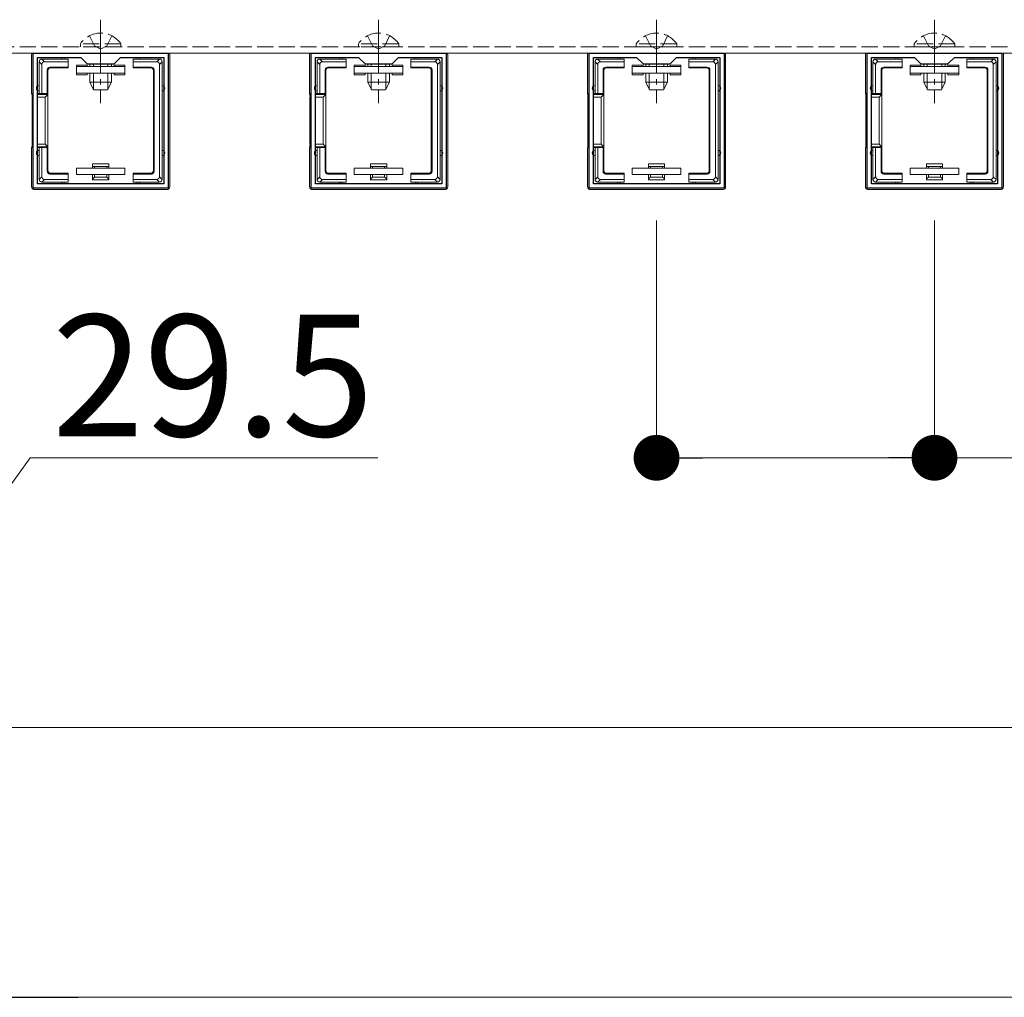
# Model space of a CAD drawing. Extents: x 0 to 1980, y 0 to 3205.
# Drawn here: x 330 to 512, y 1073 to 1254 of the extents above; entities that cross this region are included whole.
import ezdxf

# ---------------------------------------------------------------- set-up
doc = ezdxf.new("R2010")
doc.units = 0
doc.linetypes.add('YCENTER_1', pattern=[13, 10, -1, 1, -1])
doc.linetypes.add('YHIDDEN_1', pattern=[4, 3, -1])
for name, color, linetype, lineweight in [('YKK_11', 7, 'CONTINUOUS', 30), ('YKK_12', 2, 'CONTINUOUS', 13), ('YKK_13', 4, 'CONTINUOUS', 13), ('YKK_D', 6, 'CONTINUOUS', 13)]:
    doc.layers.add(name, color=color, linetype=linetype, lineweight=lineweight)
doc.styles.get("Standard").update_dxf_attribs({"font": 'txt', "bigfont": 'BIGFONT'})

msp = doc.modelspace()

# ---------------------------------------------------------------- linework, layer by layer
at = {"layer": 'YKK_11', "color": 0, "linetype": 'ByBlock', "lineweight": -2, "ltscale": 0.5}
for p, q in [((332, 1223.11), (332, 1248.11)), ((332, 1248.11), (357, 1248.11)), ((357, 1248.11), (357, 1223.11)), ((383.5, 1223.11), (383.5, 1248.11)), ((383.5, 1248.11), (408.5, 1248.11)), ((408.5, 1248.11), (408.5, 1223.11)), ((435, 1223.11), (435, 1248.11)), ((435, 1248.11), (460, 1248.11)), ((460, 1248.11), (460, 1223.11)), ((486.5, 1223.11), (486.5, 1248.11)), ((486.5, 1248.11), (511.5, 1248.11)), ((511.5, 1248.11), (511.5, 1223.11)), ((332.8, 1223.91), (332.8, 1247.31)), ((332.8, 1247.31), (340.8, 1247.31)), ((340.8, 1247.31), (342, 1246.11)), ((342, 1246.11), (347, 1246.11)), ((347, 1246.11), (348.2, 1247.31)), ((348.2, 1247.31), (356.2, 1247.31)), ((356.2, 1247.31), (356.2, 1223.91)), ((356.2, 1247.31), (356.2, 1223.91)), ((384.3, 1223.91), (384.3, 1247.31)), ((384.3, 1247.31), (392.3, 1247.31)), ((392.3, 1247.31), (393.5, 1246.11)), ((393.5, 1246.11), (398.5, 1246.11)), ((398.5, 1246.11), (399.7, 1247.31)), ((399.7, 1247.31), (407.7, 1247.31)), ((407.7, 1247.31), (407.7, 1223.91)), ((407.7, 1247.31), (407.7, 1223.91)), ((435.8, 1223.91), (435.8, 1247.31)), ((435.8, 1247.31), (443.8, 1247.31)), ((443.8, 1247.31), (445, 1246.11)), ((445, 1246.11), (450, 1246.11)), ((450, 1246.11), (451.2, 1247.31)), ((451.2, 1247.31), (459.2, 1247.31)), ((459.2, 1247.31), (459.2, 1223.91)), ((459.2, 1247.31), (459.2, 1223.91)), ((487.3, 1223.91), (487.3, 1247.31)), ((487.3, 1247.31), (495.3, 1247.31)), ((495.3, 1247.31), (496.5, 1246.11)), ((496.5, 1246.11), (501.5, 1246.11)), ((501.5, 1246.11), (502.7, 1247.31)), ((502.7, 1247.31), (510.7, 1247.31)), ((510.7, 1247.31), (510.7, 1223.91)), ((510.7, 1247.31), (510.7, 1223.91)), ((357, 1223.11), (332, 1223.11)), ((356.2, 1223.91), (332.8, 1223.91)), ((408.5, 1223.11), (383.5, 1223.11)), ((407.7, 1223.91), (384.3, 1223.91)), ((460, 1223.11), (435, 1223.11)), ((459.2, 1223.91), (435.8, 1223.91)), ((511.5, 1223.11), (486.5, 1223.11)), ((510.7, 1223.91), (487.3, 1223.91))]:
    msp.add_line(p, q, dxfattribs=at)
at = {"layer": 'YKK_12', "linetype": 'YHIDDEN_1'}
msp.add_line((225.5, 1249.31), (679, 1249.31), dxfattribs=at)
at = {"layer": 'YKK_12'}
msp.add_line((226, 1248.11), (679, 1248.11), dxfattribs=at)
at = {"layer": 'YKK_13', "linetype": 'YCENTER_1'}
for p, q in [((344.5, 1254.31), (344.5, 1238.81)), ((396, 1254.31), (396, 1238.81)), ((447.5, 1254.31), (447.5, 1238.81)), ((499, 1254.31), (499, 1238.81))]:
    msp.add_line(p, q, dxfattribs=at)
at = {"layer": 'YKK_13', "linetype": 'YHIDDEN_1'}
for p, q in [((348.25, 1249.82), (340.75, 1249.82)), ((340.75, 1249.82), (340.75, 1249.31)), ((342.45, 1251.32), (343.36, 1249.47)), ((346.55, 1251.32), (345.64, 1249.47)), ((348.25, 1249.82), (348.25, 1249.31)), ((399.75, 1249.82), (392.25, 1249.82)), ((392.25, 1249.82), (392.25, 1249.31)), ((393.95, 1251.32), (394.86, 1249.47)), ((398.05, 1251.32), (397.14, 1249.47)), ((399.75, 1249.82), (399.75, 1249.31)), ((451.25, 1249.82), (443.75, 1249.82)), ((443.75, 1249.82), (443.75, 1249.31)), ((445.45, 1251.32), (446.36, 1249.47)), ((449.55, 1251.32), (448.64, 1249.47)), ((451.25, 1249.82), (451.25, 1249.31)), ((502.75, 1249.82), (495.25, 1249.82)), ((495.25, 1249.82), (495.25, 1249.31)), ((496.95, 1251.32), (497.86, 1249.47)), ((501.05, 1251.32), (500.14, 1249.47)), ((502.75, 1249.82), (502.75, 1249.31)), ((348.25, 1249.31), (340.75, 1249.31)), ((343.36, 1249.47), (344.5, 1248.86)), ((345.64, 1249.47), (344.5, 1248.86)), ((399.75, 1249.31), (392.25, 1249.31)), ((394.86, 1249.47), (396, 1248.86)), ((397.14, 1249.47), (396, 1248.86)), ((451.25, 1249.31), (443.75, 1249.31)), ((446.36, 1249.47), (447.5, 1248.86)), ((448.64, 1249.47), (447.5, 1248.86)), ((502.75, 1249.31), (495.25, 1249.31)), ((497.86, 1249.47), (499, 1248.86)), ((500.14, 1249.47), (499, 1248.86))]:
    msp.add_line(p, q, dxfattribs=at)
at = {"layer": 'YKK_13'}
for p, q in [((331.7, 1240.61), (331.7, 1247.81)), ((333.1, 1246.52), (333.6, 1246.02)), ((333.1, 1246.51), (333.1, 1241.61)), ((334.09, 1246.51), (333.59, 1247.01)), ((337.5, 1247.01), (333.6, 1247.01)), ((334.09, 1246.51), (338.5, 1246.51)), ((338.5, 1247.01), (337.5, 1247.01)), ((338.5, 1246.51), (338.5, 1247.01)), ((338.5, 1246.51), (338.5, 1245.51)), ((342.5, 1246.11), (342.5, 1245.61)), ((343.15, 1246.11), (343.15, 1245.61)), ((345.85, 1246.11), (345.85, 1245.61)), ((346.5, 1246.11), (346.5, 1245.61)), ((351.5, 1247.01), (350.5, 1247.01)), ((350.5, 1247.01), (350.5, 1246.51)), ((350.5, 1245.51), (350.5, 1246.51)), ((350.5, 1246.51), (354.91, 1246.51)), ((355.4, 1247.01), (351.5, 1247.01)), ((355.41, 1247.01), (354.91, 1246.51)), ((355.4, 1246.02), (355.9, 1246.52)), ((355.9, 1241.61), (355.9, 1246.51)), ((357.3, 1247.81), (357.3, 1223.41)), ((383.2, 1240.61), (383.2, 1247.81)), ((384.6, 1246.52), (385.1, 1246.02)), ((384.6, 1246.51), (384.6, 1241.61)), ((385.59, 1246.51), (385.09, 1247.01)), ((389, 1247.01), (385.1, 1247.01)), ((385.59, 1246.51), (390, 1246.51)), ((390, 1247.01), (389, 1247.01)), ((390, 1246.51), (390, 1247.01)), ((390, 1246.51), (390, 1245.51)), ((394, 1246.11), (394, 1245.61)), ((394.65, 1246.11), (394.65, 1245.61)), ((397.35, 1246.11), (397.35, 1245.61)), ((398, 1246.11), (398, 1245.61)), ((403, 1247.01), (402, 1247.01)), ((402, 1247.01), (402, 1246.51)), ((402, 1245.51), (402, 1246.51)), ((402, 1246.51), (406.41, 1246.51)), ((406.9, 1247.01), (403, 1247.01)), ((406.91, 1247.01), (406.41, 1246.51)), ((406.9, 1246.02), (407.4, 1246.52)), ((407.4, 1241.61), (407.4, 1246.51)), ((408.8, 1247.81), (408.8, 1223.41)), ((434.7, 1240.61), (434.7, 1247.81)), ((436.1, 1246.52), (436.6, 1246.02)), ((436.1, 1246.51), (436.1, 1241.61)), ((437.09, 1246.51), (436.59, 1247.01)), ((440.5, 1247.01), (436.6, 1247.01)), ((437.09, 1246.51), (441.5, 1246.51)), ((441.5, 1247.01), (440.5, 1247.01)), ((441.5, 1246.51), (441.5, 1247.01)), ((441.5, 1246.51), (441.5, 1245.51)), ((445.5, 1246.11), (445.5, 1245.61)), ((446.15, 1246.11), (446.15, 1245.61)), ((448.85, 1246.11), (448.85, 1245.61)), ((449.5, 1246.11), (449.5, 1245.61)), ((454.5, 1247.01), (453.5, 1247.01)), ((453.5, 1247.01), (453.5, 1246.51)), ((453.5, 1245.51), (453.5, 1246.51)), ((453.5, 1246.51), (457.91, 1246.51)), ((458.4, 1247.01), (454.5, 1247.01)), ((458.41, 1247.01), (457.91, 1246.51)), ((458.4, 1246.02), (458.9, 1246.52)), ((458.9, 1241.61), (458.9, 1246.51)), ((460.3, 1247.81), (460.3, 1223.41)), ((486.2, 1240.61), (486.2, 1247.81)), ((487.6, 1246.52), (488.1, 1246.02)), ((487.6, 1246.51), (487.6, 1241.61)), ((488.59, 1246.51), (488.09, 1247.01)), ((492, 1247.01), (488.1, 1247.01)), ((488.59, 1246.51), (493, 1246.51)), ((493, 1247.01), (492, 1247.01)), ((493, 1246.51), (493, 1247.01)), ((493, 1246.51), (493, 1245.51)), ((497, 1246.11), (497, 1245.61)), ((497.65, 1246.11), (497.65, 1245.61)), ((500.35, 1246.11), (500.35, 1245.61)), ((501, 1246.11), (501, 1245.61)), ((506, 1247.01), (505, 1247.01)), ((505, 1247.01), (505, 1246.51)), ((505, 1245.51), (505, 1246.51)), ((505, 1246.51), (509.41, 1246.51)), ((509.9, 1247.01), (506, 1247.01)), ((509.91, 1247.01), (509.41, 1246.51)), ((509.9, 1246.02), (510.4, 1246.52)), ((510.4, 1241.61), (510.4, 1246.51)), ((511.8, 1247.81), (511.8, 1223.41)), ((333.6, 1240.61), (333.6, 1246.02)), ((334.6, 1245.01), (334.73, 1244.88)), ((334.6, 1245.01), (334.6, 1240.61)), ((334.73, 1244.88), (334.73, 1240.61)), ((338.5, 1245.51), (335.1, 1245.51)), ((335.23, 1245.38), (335.1, 1245.51)), ((338.5, 1245.38), (335.23, 1245.38)), ((338.5, 1245.51), (338.5, 1245.38)), ((342, 1245.91), (340, 1245.91)), ((340, 1245.91), (340, 1245.61)), ((340, 1244.41), (340, 1245.61)), ((340, 1245.61), (349, 1245.61)), ((349, 1244.41), (340, 1244.41)), ((340, 1244.41), (340, 1244.11)), ((342, 1245.61), (342, 1245.91)), ((342, 1244.11), (342, 1244.41)), ((342.5, 1244.41), (342.5, 1242.71)), ((343.15, 1244.41), (343.15, 1241.4)), ((345.85, 1244.41), (345.85, 1241.4)), ((346.5, 1244.41), (346.5, 1242.71)), ((349, 1245.91), (347, 1245.91)), ((347, 1245.91), (347, 1245.61)), ((347, 1244.41), (347, 1244.11)), ((349, 1245.61), (349, 1245.91)), ((349, 1245.61), (349, 1244.41)), ((349, 1244.11), (349, 1244.41)), ((353.9, 1245.51), (350.5, 1245.51)), ((350.5, 1245.51), (350.5, 1245.38)), ((353.77, 1245.38), (350.5, 1245.38)), ((353.9, 1245.51), (353.77, 1245.38)), ((354.27, 1244.88), (354.4, 1245.01)), ((354.27, 1226.34), (354.27, 1244.88)), ((354.4, 1226.21), (354.4, 1245.01)), ((355.4, 1246.02), (355.4, 1225.21)), ((385.1, 1240.61), (385.1, 1246.02)), ((386.1, 1245.01), (386.23, 1244.88)), ((386.1, 1245.01), (386.1, 1240.61)), ((386.23, 1244.88), (386.23, 1240.61)), ((390, 1245.51), (386.6, 1245.51)), ((386.73, 1245.38), (386.6, 1245.51)), ((390, 1245.38), (386.73, 1245.38)), ((390, 1245.51), (390, 1245.38)), ((393.5, 1245.91), (391.5, 1245.91)), ((391.5, 1245.91), (391.5, 1245.61)), ((391.5, 1244.41), (391.5, 1245.61)), ((391.5, 1245.61), (400.5, 1245.61)), ((400.5, 1244.41), (391.5, 1244.41)), ((391.5, 1244.41), (391.5, 1244.11)), ((393.5, 1245.61), (393.5, 1245.91)), ((393.5, 1244.11), (393.5, 1244.41)), ((394, 1244.41), (394, 1242.71)), ((394.65, 1244.41), (394.65, 1241.4)), ((397.35, 1244.41), (397.35, 1241.4)), ((398, 1244.41), (398, 1242.71)), ((400.5, 1245.91), (398.5, 1245.91)), ((398.5, 1245.91), (398.5, 1245.61)), ((398.5, 1244.41), (398.5, 1244.11)), ((400.5, 1245.61), (400.5, 1245.91)), ((400.5, 1245.61), (400.5, 1244.41)), ((400.5, 1244.11), (400.5, 1244.41)), ((405.4, 1245.51), (402, 1245.51)), ((402, 1245.51), (402, 1245.38)), ((405.27, 1245.38), (402, 1245.38)), ((405.4, 1245.51), (405.27, 1245.38)), ((405.77, 1244.88), (405.9, 1245.01)), ((405.77, 1226.34), (405.77, 1244.88)), ((405.9, 1226.21), (405.9, 1245.01)), ((406.9, 1246.02), (406.9, 1225.21)), ((436.6, 1240.61), (436.6, 1246.02)), ((437.6, 1245.01), (437.73, 1244.88)), ((437.6, 1245.01), (437.6, 1240.61)), ((437.73, 1244.88), (437.73, 1240.61)), ((441.5, 1245.51), (438.1, 1245.51)), ((438.23, 1245.38), (438.1, 1245.51)), ((441.5, 1245.38), (438.23, 1245.38)), ((441.5, 1245.51), (441.5, 1245.38)), ((445, 1245.91), (443, 1245.91)), ((443, 1245.91), (443, 1245.61)), ((443, 1244.41), (443, 1245.61)), ((443, 1245.61), (452, 1245.61)), ((452, 1244.41), (443, 1244.41)), ((443, 1244.41), (443, 1244.11)), ((445, 1245.61), (445, 1245.91)), ((445, 1244.11), (445, 1244.41)), ((445.5, 1244.41), (445.5, 1242.71)), ((446.15, 1244.41), (446.15, 1241.4)), ((448.85, 1244.41), (448.85, 1241.4)), ((449.5, 1244.41), (449.5, 1242.71)), ((452, 1245.91), (450, 1245.91)), ((450, 1245.91), (450, 1245.61)), ((450, 1244.41), (450, 1244.11)), ((452, 1245.61), (452, 1245.91)), ((452, 1245.61), (452, 1244.41)), ((452, 1244.11), (452, 1244.41)), ((456.9, 1245.51), (453.5, 1245.51)), ((453.5, 1245.51), (453.5, 1245.38)), ((456.77, 1245.38), (453.5, 1245.38)), ((456.9, 1245.51), (456.77, 1245.38)), ((457.27, 1244.88), (457.4, 1245.01)), ((457.27, 1226.34), (457.27, 1244.88)), ((457.4, 1226.21), (457.4, 1245.01)), ((458.4, 1246.02), (458.4, 1225.21)), ((488.1, 1240.61), (488.1, 1246.02)), ((489.1, 1245.01), (489.23, 1244.88)), ((489.1, 1245.01), (489.1, 1240.61)), ((489.23, 1244.88), (489.23, 1240.61)), ((493, 1245.51), (489.6, 1245.51)), ((489.73, 1245.38), (489.6, 1245.51)), ((493, 1245.38), (489.73, 1245.38)), ((493, 1245.51), (493, 1245.38)), ((496.5, 1245.91), (494.5, 1245.91)), ((494.5, 1245.91), (494.5, 1245.61)), ((494.5, 1244.41), (494.5, 1245.61)), ((494.5, 1245.61), (503.5, 1245.61)), ((503.5, 1244.41), (494.5, 1244.41)), ((494.5, 1244.41), (494.5, 1244.11)), ((496.5, 1245.61), (496.5, 1245.91)), ((496.5, 1244.11), (496.5, 1244.41)), ((497, 1244.41), (497, 1242.71)), ((497.65, 1244.41), (497.65, 1241.4)), ((500.35, 1244.41), (500.35, 1241.4)), ((501, 1244.41), (501, 1242.71)), ((503.5, 1245.91), (501.5, 1245.91)), ((501.5, 1245.91), (501.5, 1245.61)), ((501.5, 1244.41), (501.5, 1244.11)), ((503.5, 1245.61), (503.5, 1245.91)), ((503.5, 1245.61), (503.5, 1244.41)), ((503.5, 1244.11), (503.5, 1244.41)), ((508.4, 1245.51), (505, 1245.51)), ((505, 1245.51), (505, 1245.38)), ((508.27, 1245.38), (505, 1245.38)), ((508.4, 1245.51), (508.27, 1245.38)), ((508.77, 1244.88), (508.9, 1245.01)), ((508.77, 1226.34), (508.77, 1244.88)), ((508.9, 1226.21), (508.9, 1245.01)), ((509.9, 1246.02), (509.9, 1225.21)), ((340, 1244.11), (342, 1244.11)), ((346.5, 1242.71), (342.5, 1242.71)), ((343.2, 1241.31), (342.5, 1242.71)), ((345.8, 1241.31), (346.5, 1242.71)), ((347, 1244.11), (349, 1244.11)), ((391.5, 1244.11), (393.5, 1244.11)), ((398, 1242.71), (394, 1242.71)), ((394.7, 1241.31), (394, 1242.71)), ((397.3, 1241.31), (398, 1242.71)), ((398.5, 1244.11), (400.5, 1244.11)), ((443, 1244.11), (445, 1244.11)), ((449.5, 1242.71), (445.5, 1242.71)), ((446.2, 1241.31), (445.5, 1242.71)), ((448.8, 1241.31), (449.5, 1242.71)), ((450, 1244.11), (452, 1244.11)), ((494.5, 1244.11), (496.5, 1244.11)), ((501, 1242.71), (497, 1242.71)), ((497.7, 1241.31), (497, 1242.71)), ((500.3, 1241.31), (501, 1242.71)), ((501.5, 1244.11), (503.5, 1244.11)), ((332, 1240.61), (331.7, 1240.61)), ((331.77, 1240.47), (331.7, 1240.61)), ((333.1, 1240.61), (332.8, 1240.61)), ((333.1, 1241.61), (333.1, 1240.61)), ((333.1, 1240.61), (333.6, 1240.61)), ((334.6, 1240.61), (333.6, 1240.61)), ((334.6, 1240.61), (334.73, 1240.61)), ((334.73, 1230.61), (334.73, 1240.61)), ((345.8, 1241.31), (343.2, 1241.31)), ((355.9, 1229.61), (355.9, 1241.61)), ((383.5, 1240.61), (383.2, 1240.61)), ((383.27, 1240.47), (383.2, 1240.61)), ((384.6, 1240.61), (384.3, 1240.61)), ((384.6, 1241.61), (384.6, 1240.61)), ((384.6, 1240.61), (385.1, 1240.61)), ((386.1, 1240.61), (385.1, 1240.61)), ((386.1, 1240.61), (386.23, 1240.61)), ((386.23, 1230.61), (386.23, 1240.61)), ((397.3, 1241.31), (394.7, 1241.31)), ((407.4, 1229.61), (407.4, 1241.61)), ((435, 1240.61), (434.7, 1240.61)), ((434.77, 1240.47), (434.7, 1240.61)), ((436.1, 1240.61), (435.8, 1240.61)), ((436.1, 1241.61), (436.1, 1240.61)), ((436.1, 1240.61), (436.6, 1240.61)), ((437.6, 1240.61), (436.6, 1240.61)), ((437.6, 1240.61), (437.73, 1240.61)), ((437.73, 1230.61), (437.73, 1240.61)), ((448.8, 1241.31), (446.2, 1241.31)), ((458.9, 1229.61), (458.9, 1241.61)), ((486.5, 1240.61), (486.2, 1240.61)), ((486.27, 1240.47), (486.2, 1240.61)), ((487.6, 1240.61), (487.3, 1240.61)), ((487.6, 1241.61), (487.6, 1240.61)), ((487.6, 1240.61), (488.1, 1240.61)), ((489.1, 1240.61), (488.1, 1240.61)), ((489.1, 1240.61), (489.23, 1240.61)), ((489.23, 1230.61), (489.23, 1240.61)), ((500.3, 1241.31), (497.7, 1241.31)), ((510.4, 1229.61), (510.4, 1241.61)), ((332, 1240.47), (331.77, 1240.47)), ((331.79, 1239.97), (332, 1239.97)), ((331.79, 1231.25), (331.79, 1239.97)), ((334.73, 1240.47), (332.8, 1240.47)), ((332.8, 1239.97), (334.23, 1239.97)), ((334.73, 1240.47), (334.23, 1239.97)), ((334.23, 1239.97), (334.23, 1231.25)), ((383.5, 1240.47), (383.27, 1240.47)), ((383.29, 1239.97), (383.5, 1239.97)), ((383.29, 1231.25), (383.29, 1239.97)), ((386.23, 1240.47), (384.3, 1240.47)), ((384.3, 1239.97), (385.73, 1239.97)), ((386.23, 1240.47), (385.73, 1239.97)), ((385.73, 1239.97), (385.73, 1231.25)), ((435, 1240.47), (434.77, 1240.47)), ((434.79, 1239.97), (435, 1239.97)), ((434.79, 1231.25), (434.79, 1239.97)), ((437.73, 1240.47), (435.8, 1240.47)), ((435.8, 1239.97), (437.23, 1239.97)), ((437.73, 1240.47), (437.23, 1239.97)), ((437.23, 1239.97), (437.23, 1231.25)), ((486.5, 1240.47), (486.27, 1240.47)), ((486.29, 1239.97), (486.5, 1239.97)), ((486.29, 1231.25), (486.29, 1239.97)), ((489.23, 1240.47), (487.3, 1240.47)), ((487.3, 1239.97), (488.73, 1239.97)), ((489.23, 1240.47), (488.73, 1239.97)), ((488.73, 1239.97), (488.73, 1231.25)), ((331.77, 1230.75), (331.7, 1230.61)), ((332, 1230.61), (331.7, 1230.61)), ((331.7, 1230.61), (331.7, 1223.41)), ((331.77, 1230.75), (332, 1230.75)), ((332, 1231.25), (331.79, 1231.25)), ((334.23, 1231.25), (332.8, 1231.25)), ((332.8, 1230.75), (334.73, 1230.75)), ((333.1, 1230.61), (332.8, 1230.61)), ((333.1, 1230.61), (333.1, 1229.61)), ((333.6, 1230.61), (333.1, 1230.61)), ((334.6, 1230.61), (333.6, 1230.61)), ((333.6, 1225.21), (333.6, 1230.61)), ((334.73, 1230.75), (334.23, 1231.25)), ((334.6, 1226.21), (334.6, 1230.61)), ((334.6, 1230.61), (334.73, 1230.61)), ((334.73, 1226.34), (334.73, 1230.61)), ((383.27, 1230.75), (383.2, 1230.61)), ((383.5, 1230.61), (383.2, 1230.61)), ((383.2, 1230.61), (383.2, 1223.41)), ((383.27, 1230.75), (383.5, 1230.75)), ((383.5, 1231.25), (383.29, 1231.25)), ((385.73, 1231.25), (384.3, 1231.25)), ((384.3, 1230.75), (386.23, 1230.75)), ((384.6, 1230.61), (384.3, 1230.61)), ((384.6, 1230.61), (384.6, 1229.61)), ((385.1, 1230.61), (384.6, 1230.61)), ((386.1, 1230.61), (385.1, 1230.61)), ((385.1, 1225.21), (385.1, 1230.61)), ((386.23, 1230.75), (385.73, 1231.25)), ((386.1, 1226.21), (386.1, 1230.61)), ((386.1, 1230.61), (386.23, 1230.61)), ((386.23, 1226.34), (386.23, 1230.61)), ((434.77, 1230.75), (434.7, 1230.61)), ((435, 1230.61), (434.7, 1230.61)), ((434.7, 1230.61), (434.7, 1223.41)), ((434.77, 1230.75), (435, 1230.75)), ((435, 1231.25), (434.79, 1231.25)), ((437.23, 1231.25), (435.8, 1231.25)), ((435.8, 1230.75), (437.73, 1230.75)), ((436.1, 1230.61), (435.8, 1230.61)), ((436.1, 1230.61), (436.1, 1229.61)), ((436.6, 1230.61), (436.1, 1230.61)), ((437.6, 1230.61), (436.6, 1230.61)), ((436.6, 1225.21), (436.6, 1230.61)), ((437.73, 1230.75), (437.23, 1231.25)), ((437.6, 1226.21), (437.6, 1230.61)), ((437.6, 1230.61), (437.73, 1230.61)), ((437.73, 1226.34), (437.73, 1230.61)), ((486.27, 1230.75), (486.2, 1230.61)), ((486.5, 1230.61), (486.2, 1230.61)), ((486.2, 1230.61), (486.2, 1223.41)), ((486.27, 1230.75), (486.5, 1230.75)), ((486.5, 1231.25), (486.29, 1231.25)), ((488.73, 1231.25), (487.3, 1231.25)), ((487.3, 1230.75), (489.23, 1230.75)), ((487.6, 1230.61), (487.3, 1230.61)), ((487.6, 1230.61), (487.6, 1229.61)), ((488.1, 1230.61), (487.6, 1230.61)), ((489.1, 1230.61), (488.1, 1230.61)), ((488.1, 1225.21), (488.1, 1230.61)), ((489.23, 1230.75), (488.73, 1231.25)), ((489.1, 1226.21), (489.1, 1230.61)), ((489.1, 1230.61), (489.23, 1230.61)), ((489.23, 1226.34), (489.23, 1230.61)), ((333.1, 1229.61), (333.1, 1224.71)), ((355.9, 1224.71), (355.9, 1229.61)), ((384.6, 1229.61), (384.6, 1224.71)), ((407.4, 1224.71), (407.4, 1229.61)), ((436.1, 1229.61), (436.1, 1224.71)), ((458.9, 1224.71), (458.9, 1229.61)), ((487.6, 1229.61), (487.6, 1224.71)), ((510.4, 1224.71), (510.4, 1229.61)), ((334.73, 1226.34), (334.6, 1226.21)), ((340, 1226.81), (340, 1225.61)), ((349, 1226.81), (340, 1226.81)), ((346, 1227.61), (343, 1227.61)), ((343, 1227.61), (343, 1227.11)), ((343, 1227.11), (343, 1226.81)), ((343.38, 1227.11), (343, 1227.11)), ((343.38, 1227.11), (343.38, 1226.81)), ((345.62, 1227.11), (343.38, 1227.11)), ((345.62, 1226.81), (345.62, 1227.11)), ((346, 1227.11), (345.62, 1227.11)), ((346, 1227.11), (346, 1227.61)), ((346, 1226.81), (346, 1227.11)), ((349, 1225.61), (349, 1226.81)), ((354.4, 1226.21), (354.27, 1226.34)), ((386.23, 1226.34), (386.1, 1226.21)), ((391.5, 1226.81), (391.5, 1225.61)), ((400.5, 1226.81), (391.5, 1226.81)), ((397.5, 1227.61), (394.5, 1227.61)), ((394.5, 1227.61), (394.5, 1227.11)), ((394.5, 1227.11), (394.5, 1226.81)), ((394.88, 1227.11), (394.5, 1227.11)), ((394.88, 1227.11), (394.88, 1226.81)), ((397.12, 1227.11), (394.88, 1227.11)), ((397.12, 1226.81), (397.12, 1227.11)), ((397.5, 1227.11), (397.12, 1227.11)), ((397.5, 1227.11), (397.5, 1227.61)), ((397.5, 1226.81), (397.5, 1227.11)), ((400.5, 1225.61), (400.5, 1226.81)), ((405.9, 1226.21), (405.77, 1226.34)), ((437.73, 1226.34), (437.6, 1226.21)), ((443, 1226.81), (443, 1225.61)), ((452, 1226.81), (443, 1226.81)), ((449, 1227.61), (446, 1227.61)), ((446, 1227.61), (446, 1227.11)), ((446, 1227.11), (446, 1226.81)), ((446.38, 1227.11), (446, 1227.11)), ((446.38, 1227.11), (446.38, 1226.81)), ((448.62, 1227.11), (446.38, 1227.11)), ((448.62, 1226.81), (448.62, 1227.11)), ((449, 1227.11), (448.62, 1227.11)), ((449, 1227.11), (449, 1227.61)), ((449, 1226.81), (449, 1227.11)), ((452, 1225.61), (452, 1226.81)), ((457.4, 1226.21), (457.27, 1226.34)), ((489.23, 1226.34), (489.1, 1226.21)), ((494.5, 1226.81), (494.5, 1225.61)), ((503.5, 1226.81), (494.5, 1226.81)), ((500.5, 1227.61), (497.5, 1227.61)), ((497.5, 1227.61), (497.5, 1227.11)), ((497.5, 1227.11), (497.5, 1226.81)), ((497.88, 1227.11), (497.5, 1227.11)), ((497.88, 1227.11), (497.88, 1226.81)), ((500.12, 1227.11), (497.88, 1227.11)), ((500.12, 1226.81), (500.12, 1227.11)), ((500.5, 1227.11), (500.12, 1227.11)), ((500.5, 1227.11), (500.5, 1227.61)), ((500.5, 1226.81), (500.5, 1227.11)), ((503.5, 1225.61), (503.5, 1226.81)), ((508.9, 1226.21), (508.77, 1226.34)), ((333.6, 1225.21), (333.1, 1224.71)), ((333.59, 1224.21), (334.09, 1224.71)), ((333.6, 1224.21), (337.5, 1224.21)), ((338.5, 1224.71), (334.09, 1224.71)), ((335.1, 1225.71), (335.23, 1225.84)), ((338.5, 1225.71), (335.1, 1225.71)), ((338.5, 1225.84), (335.23, 1225.84)), ((337.5, 1224.21), (338.5, 1224.21)), ((338.5, 1225.71), (338.5, 1225.84)), ((338.5, 1224.71), (338.5, 1225.71)), ((338.5, 1224.21), (338.5, 1224.71)), ((340, 1225.61), (349, 1225.61)), ((343, 1224.61), (343, 1225.61)), ((343, 1224.61), (346, 1224.61)), ((343.38, 1225.61), (343.38, 1225.11)), ((343.38, 1225.11), (345.62, 1225.11)), ((345.62, 1225.11), (345.62, 1225.61)), ((346, 1225.61), (346, 1224.61)), ((350.5, 1225.71), (350.5, 1225.84)), ((353.77, 1225.84), (350.5, 1225.84)), ((353.9, 1225.71), (350.5, 1225.71)), ((350.5, 1225.71), (350.5, 1224.71)), ((354.91, 1224.71), (350.5, 1224.71)), ((350.5, 1224.71), (350.5, 1224.21)), ((350.5, 1224.21), (351.5, 1224.21)), ((351.5, 1224.21), (355.4, 1224.21)), ((353.77, 1225.84), (353.9, 1225.71)), ((354.91, 1224.71), (355.41, 1224.21)), ((355.9, 1224.71), (355.4, 1225.21)), ((385.1, 1225.21), (384.6, 1224.71)), ((385.09, 1224.21), (385.59, 1224.71)), ((385.1, 1224.21), (389, 1224.21)), ((390, 1224.71), (385.59, 1224.71)), ((386.6, 1225.71), (386.73, 1225.84)), ((390, 1225.71), (386.6, 1225.71)), ((390, 1225.84), (386.73, 1225.84)), ((389, 1224.21), (390, 1224.21)), ((390, 1225.71), (390, 1225.84)), ((390, 1224.71), (390, 1225.71)), ((390, 1224.21), (390, 1224.71)), ((391.5, 1225.61), (400.5, 1225.61)), ((394.5, 1224.61), (394.5, 1225.61)), ((394.5, 1224.61), (397.5, 1224.61)), ((394.88, 1225.61), (394.88, 1225.11)), ((394.88, 1225.11), (397.12, 1225.11)), ((397.12, 1225.11), (397.12, 1225.61)), ((397.5, 1225.61), (397.5, 1224.61)), ((402, 1225.71), (402, 1225.84)), ((405.27, 1225.84), (402, 1225.84)), ((405.4, 1225.71), (402, 1225.71)), ((402, 1225.71), (402, 1224.71)), ((406.41, 1224.71), (402, 1224.71)), ((402, 1224.71), (402, 1224.21)), ((402, 1224.21), (403, 1224.21)), ((403, 1224.21), (406.9, 1224.21)), ((405.27, 1225.84), (405.4, 1225.71)), ((406.41, 1224.71), (406.91, 1224.21)), ((407.4, 1224.71), (406.9, 1225.21)), ((436.6, 1225.21), (436.1, 1224.71)), ((436.59, 1224.21), (437.09, 1224.71)), ((436.6, 1224.21), (440.5, 1224.21)), ((441.5, 1224.71), (437.09, 1224.71)), ((438.1, 1225.71), (438.23, 1225.84)), ((441.5, 1225.71), (438.1, 1225.71)), ((441.5, 1225.84), (438.23, 1225.84)), ((440.5, 1224.21), (441.5, 1224.21)), ((441.5, 1225.71), (441.5, 1225.84)), ((441.5, 1224.71), (441.5, 1225.71)), ((441.5, 1224.21), (441.5, 1224.71)), ((443, 1225.61), (452, 1225.61)), ((446, 1224.61), (446, 1225.61)), ((446, 1224.61), (449, 1224.61)), ((446.38, 1225.61), (446.38, 1225.11)), ((446.38, 1225.11), (448.62, 1225.11)), ((448.62, 1225.11), (448.62, 1225.61)), ((449, 1225.61), (449, 1224.61)), ((453.5, 1225.71), (453.5, 1225.84)), ((456.77, 1225.84), (453.5, 1225.84)), ((456.9, 1225.71), (453.5, 1225.71)), ((453.5, 1225.71), (453.5, 1224.71)), ((457.91, 1224.71), (453.5, 1224.71)), ((453.5, 1224.71), (453.5, 1224.21)), ((453.5, 1224.21), (454.5, 1224.21)), ((454.5, 1224.21), (458.4, 1224.21)), ((456.77, 1225.84), (456.9, 1225.71)), ((457.91, 1224.71), (458.41, 1224.21)), ((458.9, 1224.71), (458.4, 1225.21)), ((488.1, 1225.21), (487.6, 1224.71)), ((488.09, 1224.21), (488.59, 1224.71)), ((488.1, 1224.21), (492, 1224.21)), ((493, 1224.71), (488.59, 1224.71)), ((489.6, 1225.71), (489.73, 1225.84)), ((493, 1225.71), (489.6, 1225.71)), ((493, 1225.84), (489.73, 1225.84)), ((492, 1224.21), (493, 1224.21)), ((493, 1225.71), (493, 1225.84)), ((493, 1224.71), (493, 1225.71)), ((493, 1224.21), (493, 1224.71)), ((494.5, 1225.61), (503.5, 1225.61)), ((497.5, 1224.61), (497.5, 1225.61)), ((497.5, 1224.61), (500.5, 1224.61)), ((497.88, 1225.61), (497.88, 1225.11)), ((497.88, 1225.11), (500.12, 1225.11)), ((500.12, 1225.11), (500.12, 1225.61)), ((500.5, 1225.61), (500.5, 1224.61)), ((505, 1225.71), (505, 1225.84)), ((508.27, 1225.84), (505, 1225.84)), ((508.4, 1225.71), (505, 1225.71)), ((505, 1225.71), (505, 1224.71)), ((509.41, 1224.71), (505, 1224.71)), ((505, 1224.71), (505, 1224.21)), ((505, 1224.21), (506, 1224.21)), ((506, 1224.21), (509.9, 1224.21)), ((508.27, 1225.84), (508.4, 1225.71)), ((509.41, 1224.71), (509.91, 1224.21)), ((510.4, 1224.71), (509.9, 1225.21)), ((332.3, 1222.81), (356.7, 1222.81)), ((383.8, 1222.81), (408.2, 1222.81)), ((435.3, 1222.81), (459.7, 1222.81)), ((486.8, 1222.81), (511.2, 1222.81))]:
    msp.add_line(p, q, dxfattribs=at)
at = {"layer": 'YKK_13', "linetype": 'YHIDDEN_1'}
for centre in [(344.5, 1247.29), (396, 1247.29), (447.5, 1247.29), (499, 1247.29)]:
    msp.add_arc(centre, 4.53, 34.0667, 145.9333, dxfattribs=at)
at = {"layer": 'YKK_13'}
for centre, radius, start, end in [((333.6, 1246.51), 0.5, 90.7744, 179.2256), ((333.6, 1246.51), 0.5, 179.2256, 180), ((333.6, 1246.51), 0.5, 90, 90.7744), ((337.5, 1247.01), 0.3, 0, 180), ((351.5, 1247.01), 0.3, 0, 180), ((355.4, 1246.51), 0.5, 89.2256, 90), ((355.4, 1246.51), 0.5, 0.7744, 89.2256), ((355.4, 1246.51), 0.5, 0, 0.7744), ((385.1, 1246.51), 0.5, 90.7744, 179.2256), ((385.1, 1246.51), 0.5, 179.2256, 180), ((385.1, 1246.51), 0.5, 90, 90.7744), ((389, 1247.01), 0.3, 0, 180), ((403, 1247.01), 0.3, 0, 180), ((406.9, 1246.51), 0.5, 89.2256, 90), ((406.9, 1246.51), 0.5, 0.7744, 89.2256), ((406.9, 1246.51), 0.5, 0, 0.7744), ((436.6, 1246.51), 0.5, 90.7744, 179.2256), ((436.6, 1246.51), 0.5, 179.2256, 180), ((436.6, 1246.51), 0.5, 90, 90.7744), ((440.5, 1247.01), 0.3, 0, 180), ((454.5, 1247.01), 0.3, 0, 180), ((458.4, 1246.51), 0.5, 89.2256, 90), ((458.4, 1246.51), 0.5, 0.7744, 89.2256), ((458.4, 1246.51), 0.5, 0, 0.7744), ((488.1, 1246.51), 0.5, 90.7744, 179.2256), ((488.1, 1246.51), 0.5, 179.2256, 180), ((488.1, 1246.51), 0.5, 90, 90.7744), ((492, 1247.01), 0.3, 0, 180), ((506, 1247.01), 0.3, 0, 180), ((509.9, 1246.51), 0.5, 89.2256, 90), ((509.9, 1246.51), 0.5, 0.7744, 89.2256), ((509.9, 1246.51), 0.5, 0, 0.7744), ((333.1, 1241.61), 0.5, 90, 270), ((355.9, 1241.61), 0.5, 270, 90), ((384.6, 1241.61), 0.5, 90, 270), ((407.4, 1241.61), 0.5, 270, 90), ((436.1, 1241.61), 0.5, 90, 270), ((458.9, 1241.61), 0.5, 270, 90), ((487.6, 1241.61), 0.5, 90, 270), ((510.4, 1241.61), 0.5, 270, 90), ((333.1, 1229.61), 0.5, 90, 270), ((355.9, 1229.61), 0.5, 270, 90), ((384.6, 1229.61), 0.5, 90, 270), ((407.4, 1229.61), 0.5, 270, 90), ((436.1, 1229.61), 0.5, 90, 270), ((458.9, 1229.61), 0.5, 270, 90), ((487.6, 1229.61), 0.5, 90, 270), ((510.4, 1229.61), 0.5, 270, 90), ((333.6, 1224.71), 0.5, 180, 180.7744), ((333.6, 1224.71), 0.5, 180.7744, 269.2256), ((333.6, 1224.71), 0.5, 269.2256, 270), ((337.5, 1224.21), 0.3, 180, 0), ((351.5, 1224.21), 0.3, 180, 0), ((355.4, 1224.71), 0.5, 270, 270.7744), ((355.4, 1224.71), 0.5, 270.7744, 359.2256), ((355.4, 1224.71), 0.5, 359.2256, 0), ((385.1, 1224.71), 0.5, 180, 180.7744), ((385.1, 1224.71), 0.5, 180.7744, 269.2256), ((385.1, 1224.71), 0.5, 269.2256, 270), ((389, 1224.21), 0.3, 180, 0), ((403, 1224.21), 0.3, 180, 0), ((406.9, 1224.71), 0.5, 270, 270.7744), ((406.9, 1224.71), 0.5, 270.7744, 359.2256), ((406.9, 1224.71), 0.5, 359.2256, 0), ((436.6, 1224.71), 0.5, 180, 180.7744), ((436.6, 1224.71), 0.5, 180.7744, 269.2256), ((436.6, 1224.71), 0.5, 269.2256, 270), ((440.5, 1224.21), 0.3, 180, 0), ((454.5, 1224.21), 0.3, 180, 0), ((458.4, 1224.71), 0.5, 270, 270.7744), ((458.4, 1224.71), 0.5, 270.7744, 359.2256), ((458.4, 1224.71), 0.5, 359.2256, 0), ((488.1, 1224.71), 0.5, 180, 180.7744), ((488.1, 1224.71), 0.5, 180.7744, 269.2256), ((488.1, 1224.71), 0.5, 269.2256, 270), ((492, 1224.21), 0.3, 180, 0), ((506, 1224.21), 0.3, 180, 0), ((509.9, 1224.71), 0.5, 270, 270.7744), ((509.9, 1224.71), 0.5, 270.7744, 359.2256), ((509.9, 1224.71), 0.5, 359.2256, 0)]:
    msp.add_arc(centre, radius, start, end, dxfattribs=at)
at = {"layer": 'YKK_13', "extrusion": (0, 0, -1)}
for centre, major_axis, ratio, start_param, end_param in [((332.3, 1247.81), (-0.426, 0.426), 0.99628, 5.499651, 6.0206), ((356.7, 1247.81), (0.426, 0.426), 0.99628, 6.545771, 7.06672), ((383.8, 1247.81), (-0.426, 0.426), 0.99628, 5.499651, 6.0206), ((408.2, 1247.81), (0.426, 0.426), 0.99628, 6.545771, 7.06672), ((435.3, 1247.81), (-0.426, 0.426), 0.99628, 5.499651, 6.0206), ((459.7, 1247.81), (0.426, 0.426), 0.99628, 6.545771, 7.06672), ((486.8, 1247.81), (-0.426, 0.426), 0.99628, 5.499651, 6.0206), ((511.2, 1247.81), (0.426, 0.426), 0.99628, 6.545771, 7.06672), ((334.11, 1246.01), (0.363, -0.363), 0.973329, 2.36971, 3.913476), ((354.89, 1246.01), (0.363, 0.363), 0.973329, 5.511302, 7.055068), ((385.61, 1246.01), (0.363, -0.363), 0.973329, 2.36971, 3.913476), ((406.39, 1246.01), (0.363, 0.363), 0.973329, 5.511302, 7.055068), ((437.11, 1246.01), (0.363, -0.363), 0.973329, 2.36971, 3.913476), ((457.89, 1246.01), (0.363, 0.363), 0.973329, 5.511302, 7.055068), ((488.61, 1246.01), (0.363, -0.363), 0.973329, 2.36971, 3.913476), ((509.39, 1246.01), (0.363, 0.363), 0.973329, 5.511302, 7.055068), ((335.1, 1245.01), (-0.354, 0.354), 0.999924, 5.497825, 7.068545), ((335.23, 1244.88), (-0.354, 0.354), 0.999924, 5.497825, 7.068545), ((353.77, 1244.88), (0.354, 0.354), 0.999924, 5.497825, 7.068545), ((353.9, 1245.01), (0.354, 0.354), 0.999924, 5.497825, 7.068545), ((386.6, 1245.01), (-0.354, 0.354), 0.999924, 5.497825, 7.068545), ((386.73, 1244.88), (-0.354, 0.354), 0.999924, 5.497825, 7.068545), ((405.27, 1244.88), (0.354, 0.354), 0.999924, 5.497825, 7.068545), ((405.4, 1245.01), (0.354, 0.354), 0.999924, 5.497825, 7.068545), ((438.1, 1245.01), (-0.354, 0.354), 0.999924, 5.497825, 7.068545), ((438.23, 1244.88), (-0.354, 0.354), 0.999924, 5.497825, 7.068545), ((456.77, 1244.88), (0.354, 0.354), 0.999924, 5.497825, 7.068545), ((456.9, 1245.01), (0.354, 0.354), 0.999924, 5.497825, 7.068545), ((489.6, 1245.01), (-0.354, 0.354), 0.999924, 5.497825, 7.068545), ((489.73, 1244.88), (-0.354, 0.354), 0.999924, 5.497825, 7.068545), ((508.27, 1244.88), (0.354, 0.354), 0.999924, 5.497825, 7.068545), ((508.4, 1245.01), (0.354, 0.354), 0.999924, 5.497825, 7.068545), ((331.76, 1239.97), (0, 0.5), 0.061163, 0.132552, 1.570796), ((334.23, 1240.48), (0.5, 0), 0.133333, 0, 0.132552), ((383.26, 1239.97), (0, 0.5), 0.061163, 0.132552, 1.570796), ((385.73, 1240.48), (0.5, 0), 0.133333, 0, 0.132552), ((434.76, 1239.97), (0, 0.5), 0.061163, 0.132552, 1.570796), ((437.23, 1240.48), (0.5, 0), 0.133333, 0, 0.132552), ((486.26, 1239.97), (0, 0.5), 0.061163, 0.132552, 1.570796), ((488.73, 1240.48), (0.5, 0), 0.133333, 0, 0.132552), ((331.76, 1231.25), (0, 0.5), 0.061163, 1.570796, 3.009041), ((334.23, 1230.75), (0.5, 0), 0.133333, 6.150634, 6.283185), ((383.26, 1231.25), (0, 0.5), 0.061163, 1.570796, 3.009041), ((385.73, 1230.75), (0.5, 0), 0.133333, 6.150634, 6.283185), ((434.76, 1231.25), (0, 0.5), 0.061163, 1.570796, 3.009041), ((437.23, 1230.75), (0.5, 0), 0.133333, 6.150634, 6.283185), ((486.26, 1231.25), (0, 0.5), 0.061163, 1.570796, 3.009041), ((488.73, 1230.75), (0.5, 0), 0.133333, 6.150634, 6.283185), ((335.1, 1226.21), (-0.354, -0.354), 0.999924, 5.497825, 7.068545), ((335.23, 1226.34), (-0.354, -0.354), 0.999924, 5.497825, 7.068545), ((353.77, 1226.34), (0.354, -0.354), 0.999924, 5.497825, 7.068545), ((353.9, 1226.21), (0.354, -0.354), 0.999924, 5.497825, 7.068545), ((386.6, 1226.21), (-0.354, -0.354), 0.999924, 5.497825, 7.068545), ((386.73, 1226.34), (-0.354, -0.354), 0.999924, 5.497825, 7.068545), ((405.27, 1226.34), (0.354, -0.354), 0.999924, 5.497825, 7.068545), ((405.4, 1226.21), (0.354, -0.354), 0.999924, 5.497825, 7.068545), ((438.1, 1226.21), (-0.354, -0.354), 0.999924, 5.497825, 7.068545), ((438.23, 1226.34), (-0.354, -0.354), 0.999924, 5.497825, 7.068545), ((456.77, 1226.34), (0.354, -0.354), 0.999924, 5.497825, 7.068545), ((456.9, 1226.21), (0.354, -0.354), 0.999924, 5.497825, 7.068545), ((489.6, 1226.21), (-0.354, -0.354), 0.999924, 5.497825, 7.068545), ((489.73, 1226.34), (-0.354, -0.354), 0.999924, 5.497825, 7.068545), ((508.27, 1226.34), (0.354, -0.354), 0.999924, 5.497825, 7.068545), ((508.4, 1226.21), (0.354, -0.354), 0.999924, 5.497825, 7.068545), ((334.11, 1225.22), (-0.363, -0.363), 0.973329, 5.511302, 7.055068), ((344.5, 1224.61), (1.5, 0), 0.5, 3.141593, 3.87132), ((344.5, 1224.61), (1.5, 0), 0.5, 5.553458, 6.283185), ((354.89, 1225.22), (0.363, -0.363), 0.973329, 5.511302, 7.055068), ((385.61, 1225.22), (-0.363, -0.363), 0.973329, 5.511302, 7.055068), ((396, 1224.61), (1.5, 0), 0.5, 3.141593, 3.87132), ((396, 1224.61), (1.5, 0), 0.5, 5.553458, 6.283185), ((406.39, 1225.22), (0.363, -0.363), 0.973329, 5.511302, 7.055068), ((437.11, 1225.22), (-0.363, -0.363), 0.973329, 5.511302, 7.055068), ((447.5, 1224.61), (1.5, 0), 0.5, 3.141593, 3.87132), ((447.5, 1224.61), (1.5, 0), 0.5, 5.553458, 6.283185), ((457.89, 1225.22), (0.363, -0.363), 0.973329, 5.511302, 7.055068), ((488.61, 1225.22), (-0.363, -0.363), 0.973329, 5.511302, 7.055068), ((499, 1224.61), (1.5, 0), 0.5, 3.141593, 3.87132), ((499, 1224.61), (1.5, 0), 0.5, 5.553458, 6.283185), ((509.39, 1225.22), (0.363, -0.363), 0.973329, 5.511302, 7.055068), ((332.3, 1223.41), (-0.426, -0.426), 0.99628, 5.499651, 7.06672), ((356.7, 1223.41), (0.426, -0.426), 0.99628, 5.499651, 7.06672), ((383.8, 1223.41), (-0.426, -0.426), 0.99628, 5.499651, 7.06672), ((408.2, 1223.41), (0.426, -0.426), 0.99628, 5.499651, 7.06672), ((435.3, 1223.41), (-0.426, -0.426), 0.99628, 5.499651, 7.06672), ((459.7, 1223.41), (0.426, -0.426), 0.99628, 5.499651, 7.06672), ((486.8, 1223.41), (-0.426, -0.426), 0.99628, 5.499651, 7.06672), ((511.2, 1223.41), (0.426, -0.426), 0.99628, 5.499651, 7.06672)]:
    msp.add_ellipse(centre, major_axis=major_axis, ratio=ratio, start_param=start_param, end_param=end_param, dxfattribs=at)
at = {"layer": 'YKK_D'}
for p, q in [((447.5, 1217.11), (447.5, 1172.11)), ((499, 1217.11), (499, 1172.11)), ((295.25, 1123.11), (331.47, 1173.11)), ((331.47, 1173.11), (395.87, 1173.11)), ((456, 1173.11), (490.5, 1173.11)), ((499, 1173.11), (740.3, 1173.11)), ((318.5, 1123.11), (951.5, 1123.11)), ((327.5, 1073.11), (1280, 1073.11))]:
    msp.add_line(p, q, dxfattribs=at)
at = {"layer": 'YKK_D', "linetype": 'ByBlock', "lineweight": -2}
for p, q in [((451.75, 1173.11), (456, 1173.11)), ((494.75, 1173.11), (490.5, 1173.11))]:
    msp.add_line(p, q, dxfattribs=at)
at = {"layer": 'YKK_D', "lineweight": -2}
msp.add_line((310, 1073.11), (340.31, 1073.11), dxfattribs=at)
at = {"layer": 'YKK_D', "linetype": 'ByBlock', "const_width": 4.25}
for points in [[(449.62, 1173.11, 1), (445.38, 1173.11, 1)], [(496.88, 1173.11, 1), (501.12, 1173.11, 1)]]:
    msp.add_lwpolyline(points, format="xyb", close=True, dxfattribs=at)

# ---------------------------------------------------------------- texts
at = {"layer": 'YKK_D'}
msp.add_text('29.5', height=22.5, dxfattribs=at).set_placement((335.47, 1177.11))

doc.saveas('drawing.dxf')
